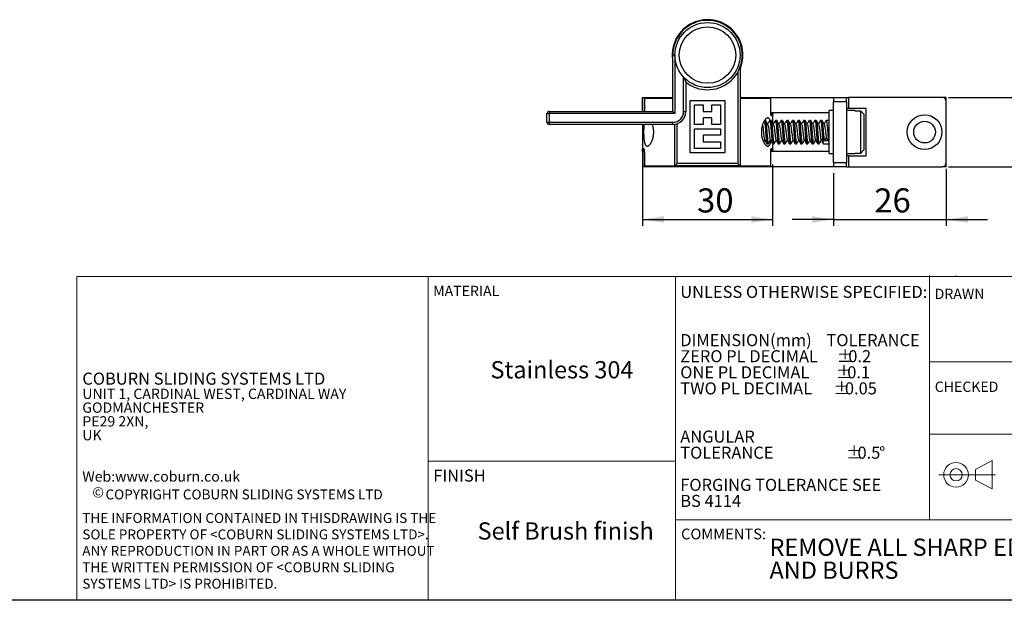
# Model space of a CAD drawing. Units: millimetres. Extents: x 9 to 411, y 10 to 270.
# Drawn here: x 159 to 310, y 10 to 99 of the extents above; entities that cross this region are included whole.
import ezdxf

# ---------------------------------------------------------------- set-up
doc = ezdxf.new("R2010")
doc.units = ezdxf.units.MM
doc.layers.add('DIM', color=7, linetype='Continuous')
doc.layers.add('SLD-0', color=179, linetype='Continuous')
doc.styles.add('SLDTEXTSTYLE0', font='TXT', dxfattribs={"width": 0.75})
doc.styles.add('SLDTEXTSTYLE1', font='TXT', dxfattribs={"width": 0.663})
doc.dimstyles.new('SLDDIMSTYLE1', dxfattribs={"dimtxt": 3.704167, "dimasz": 3.302, "dimexe": 0, "dimexo": 0.0625, "dimgap": 0.926042, "dimtad": 2, "dimdec": 0, "dimlfac": 1.5, "dimrnd": 1e-09, "dimzin": 12, "dimdsep": 46, "dimtxsty": 'SLDTEXTSTYLE0', "dimsah": 1, "dimcen": 0.09, "dimadec": 0, "dimazin": 3, "dimtfac": 1, "dimtdec": 0, "dimtofl": 0, "dimtmove": 0, "dimatfit": 3, "dimfxl": 0, "dimfrac": 2, "dimtolj": 1, "dimtzin": 12, "dimarcsym": 0})
doc.dimstyles.new('SLDDIMSTYLE3', dxfattribs={"dimtxt": 3.704167, "dimasz": 3.302, "dimexe": 0, "dimexo": 0.0625, "dimgap": 0.926042, "dimtad": 2, "dimlfac": 1.5, "dimrnd": 1e-09, "dimzin": 12, "dimdsep": 46, "dimtxsty": 'SLDTEXTSTYLE0', "dimsah": 1, "dimcen": 0.09, "dimadec": 0, "dimazin": 3, "dimtfac": 1, "dimtmove": 0, "dimatfit": 0, "dimfxl": 0, "dimfrac": 2, "dimtolj": 1, "dimtzin": 12, "dimarcsym": 0})

# ---------------------------------------------------------------- blocks, each defined once
blk = doc.blocks.new('SW_NOTE_0')
at = {"color": 0, "linetype": 'Continuous', "lineweight": 0, "char_height": 1.524, "attachment_point": 1, "style": 'SLDTEXTSTYLE0'}
for s, insert in [('THE INFORMATION CONTAINED IN THISDRAWING IS THE', (0, 1.96)), ('SOLE PROPERTY OF <COBURN SLIDING SYSTEMS LTD>.', (0, -0.56)), ('ANY REPRODUCTION IN PART OR AS A WHOLE WITHOUT', (0, -3.08)), ('THE WRITTEN PERMISSION OF <COBURN SLIDING', (0, -5.61)), ('SYSTEMS LTD> IS PROHIBITED.', (0, -8.13))]:
    blk.add_mtext(s, dxfattribs=dict(at, insert=insert))
blk = doc.blocks.new('SW_NOTE_1')
at = {"color": 0, "linetype": 'Continuous', "lineweight": 0, "attachment_point": 1, "style": 'SLDTEXTSTYLE0'}
for s, insert, char_height in [('UNLESS OTHERWISE SPECIFIED:', (0, 2.39), 1.8521), ('DIMENSION(mm)    TOLERANCE', (0, -5.02), 1.8521), ('ZERO PL DECIMAL', (0, -7.49), 1.8521), ('%%p', (24.04, -7.49), 1.852), ('0.2', (25.8, -7.49), 1.852), ('ONE PL DECIMAL', (0, -9.96), 1.8521), ('%%p', (23.88, -9.96), 1.852), ('0.1', (25.64, -9.96), 1.852), ('TWO PL DECIMAL', (0, -12.43), 1.8521), ('%%p', (23.52, -12.43), 1.852), ('0.05', (25.28, -12.43), 1.852), ('ANGULAR', (0, -19.84), 1.852), ('TOLERANCE', (0, -22.31), 1.852), ('%%p', (25.45, -22.31), 1.852), ('0.5', (27.21, -22.31), 1.852), ('%%d', (30.54, -22.31), 1.852), ('FORGING TOLERANCE SEE', (0, -27.25), 1.8521), ('BS 4114', (0, -29.72), 1.852)]:
    blk.add_mtext(s, dxfattribs=dict(at, insert=insert, char_height=char_height))
blk = doc.blocks.new('SW_NOTE_4')
at = {"color": 0, "linetype": 'Continuous', "lineweight": 0, "attachment_point": 1, "style": 'SLDTEXTSTYLE0'}
for s, insert, char_height in [('COBURN SLIDING SYSTEMS LTD', (0, 2.39), 1.8521), ('UNIT 1, CARDINAL WEST, CARDINAL WAY', (0, -0.07), 1.5875), ('GODMANCHESTER', (0, -2.19), 1.5875), ('PE29 2XN,', (0, -4.3), 1.587), ('UK', (0, -6.42), 1.587), ('Web:www.coburn.co.uk', (0, -12.77), 1.5875)]:
    blk.add_mtext(s, dxfattribs=dict(at, insert=insert, char_height=char_height))
blk = doc.blocks.new('SW_NOTE_6')
at = {"layer": 'SLD-0', "color": 0, "attachment_point": 1, "style": 'SLDTEXTSTYLE0'}
for s, insert, char_height in [('REMOVE ALL SHARP EDGES', (0, 3.41), 2.6458), ('AND BURRS', (0, -0.12), 2.646)]:
    blk.add_mtext(s, dxfattribs=dict(at, insert=insert, char_height=char_height))
blk = doc.blocks.new('_D_18')
at = {"layer": 'DIM'}
for p, q in [((322.91, 87.23), (322.91, 93.58)), ((301.25, 87.23), (323.91, 87.23)), ((322.91, 87.23), (322.91, 76.56)), ((301.25, 76.56), (323.91, 76.56)), ((322.91, 76.56), (322.91, 70.21))]:
    blk.add_line(p, q, dxfattribs=at)
for points in [[(322.91, 87.23), (323.42, 90.53), (322.41, 90.53)], [(322.91, 76.56), (322.41, 73.26), (323.42, 73.26)]]:
    blk.add_solid(points, dxfattribs=at)
at = {"layer": 'DIM', "insert": (318.14, 78.22), "char_height": 3.704, "attachment_point": 1, "rotation": 90, "style": 'SLDTEXTSTYLE0'}
blk.add_mtext('16', dxfattribs=at)
blk = doc.blocks.new('_D_19')
at = {"layer": 'DIM'}
for p, q in [((254.25, 76.9), (254.25, 67.47)), ((274.25, 76.9), (274.25, 67.47)), ((254.25, 68.47), (274.25, 68.47))]:
    blk.add_line(p, q, dxfattribs=at)
for points in [[(254.25, 68.47), (257.55, 67.96), (257.55, 68.98)], [(274.25, 68.47), (270.95, 68.98), (270.95, 67.96)]]:
    blk.add_solid(points, dxfattribs=at)
at = {"layer": 'DIM', "insert": (262.64, 73.25), "char_height": 3.704, "attachment_point": 1, "style": 'SLDTEXTSTYLE0'}
blk.add_mtext('30', dxfattribs=at)
blk = doc.blocks.new('_D_20')
at = {"layer": 'DIM'}
for p, q in [((300.91, 76.23), (300.91, 67.47)), ((283.58, 75.56), (283.58, 67.47)), ((283.58, 68.47), (277.23, 68.47)), ((283.58, 68.47), (300.91, 68.47)), ((300.91, 68.47), (307.26, 68.47))]:
    blk.add_line(p, q, dxfattribs=at)
for points in [[(283.58, 68.47), (280.28, 68.98), (280.28, 67.96)], [(300.91, 68.47), (304.22, 67.96), (304.22, 68.98)]]:
    blk.add_solid(points, dxfattribs=at)
at = {"layer": 'DIM', "insert": (289.85, 73.25), "char_height": 3.704, "attachment_point": 1, "style": 'SLDTEXTSTYLE0'}
blk.add_mtext('26', dxfattribs=at)

msp = doc.modelspace()

# ---------------------------------------------------------------- linework, layer by layer
at = {"color": 7, "linetype": 'Continuous', "lineweight": 25}
for p, q in [((259.2501, 93.7306), (258.9168, 93.7306)), ((258.9168, 85.064), (258.9168, 93.7306)), ((259.2501, 93.7306), (259.2501, 84.7306)), ((268.9168, 91.1487), (268.9168, 77.064)), ((269.2501, 91.8747), (269.2501, 76.7306)), ((260.5834, 85.064), (260.5834, 90.3313)), ((260.9168, 89.5673), (260.9168, 85.064)), ((254.2477, 87.2306), (258.9168, 87.2306)), ((254.2477, 85.064), (254.2477, 87.2306)), ((254.5405, 87.064), (254.5405, 85.064)), ((254.5405, 87.064), (254.548, 87.064)), ((254.548, 87.064), (254.548, 85.064)), ((258.9168, 87.064), (254.548, 87.064)), ((261.5834, 86.7306), (266.9168, 86.7306)), ((261.5834, 78.7306), (261.5834, 86.7306)), ((266.9168, 86.7306), (266.9168, 78.7306)), ((269.2501, 87.2306), (283.581, 87.2306)), ((273.9523, 87.064), (269.2501, 87.064)), ((273.9523, 85.064), (273.9523, 87.064)), ((273.9523, 87.064), (273.9598, 87.064)), ((273.9598, 85.0606), (273.9598, 87.064)), ((283.581, 87.2306), (285.581, 87.2306)), ((283.581, 87.2306), (283.581, 86.564)), ((285.581, 86.564), (283.581, 86.564)), ((283.581, 77.2306), (283.581, 86.564)), ((285.581, 86.564), (285.581, 87.2306)), ((285.581, 87.2306), (285.9143, 87.2306)), ((285.581, 86.564), (285.581, 77.2306)), ((285.9143, 87.2306), (285.9143, 85.564)), ((300.2477, 87.2306), (285.9143, 87.2306)), ((300.9143, 87.2306), (300.2477, 87.2306)), ((300.9143, 86.564), (300.9143, 87.2306)), ((300.9143, 77.2306), (300.9143, 86.564)), ((239.5834, 84.7306), (239.9168, 84.7306)), ((239.5834, 83.3973), (239.5834, 84.7306)), ((239.9168, 85.064), (239.9168, 84.7306)), ((239.9168, 85.064), (258.9168, 85.064)), ((239.9168, 84.7306), (239.9168, 83.3973)), ((259.2501, 84.7306), (239.9168, 84.7306)), ((258.9168, 85.064), (259.2501, 84.7306)), ((260.5834, 85.064), (260.9168, 85.064)), ((262.2501, 83.064), (262.2501, 86.064)), ((262.2501, 86.064), (263.5834, 86.064)), ((263.5834, 86.064), (263.5834, 85.064)), ((263.5834, 85.064), (264.9168, 85.064)), ((264.9168, 85.064), (264.9168, 86.064)), ((264.9168, 86.064), (266.2501, 86.064)), ((266.2501, 86.064), (266.2501, 83.064)), ((273.9604, 84.8973), (282.9143, 84.8973)), ((274.2526, 83.3066), (274.2526, 84.8973)), ((283.581, 85.1973), (282.9143, 85.1973)), ((282.9143, 78.5973), (282.9143, 85.1973)), ((285.581, 85.564), (285.9143, 85.564)), ((286.9143, 85.1973), (285.581, 85.1973)), ((285.9143, 85.564), (288.581, 85.564)), ((286.9143, 85.1293), (286.9143, 85.1973)), ((287.781, 85.1293), (286.9143, 85.1293)), ((287.781, 78.6653), (287.781, 85.1293)), ((287.781, 85.1293), (288.2477, 84.6511)), ((288.581, 78.2306), (288.581, 85.564)), ((239.5834, 83.3973), (239.9168, 83.3973)), ((239.9168, 83.3973), (258.9168, 83.3973)), ((239.9168, 83.3973), (239.9168, 83.064)), ((258.9168, 83.064), (258.9168, 83.3973)), ((264.9168, 84.064), (263.5834, 84.064)), ((263.5834, 84.064), (263.5834, 83.064)), ((264.9168, 83.064), (264.9168, 84.064)), ((273.1489, 83.6975), (273.0126, 83.6975)), ((274.0156, 83.6975), (273.8156, 83.6975)), ((274.2307, 84.3973), (274.0813, 84.3973)), ((274.8822, 83.6975), (274.6822, 83.6975)), ((275.7489, 83.6975), (275.5489, 83.6975)), ((276.6156, 83.6975), (276.4156, 83.6975)), ((277.4822, 83.6975), (277.2822, 83.6975)), ((278.3489, 83.6975), (278.1489, 83.6975)), ((279.2156, 83.6975), (279.0156, 83.6975)), ((280.0822, 83.6975), (279.8822, 83.6975)), ((280.9489, 83.6975), (280.7489, 83.6975)), ((281.8156, 83.6975), (281.6156, 83.6975)), ((282.9143, 83.6975), (282.4822, 83.6975)), ((288.2477, 84.6511), (288.2477, 79.1435)), ((258.9168, 83.064), (239.9168, 83.064)), ((254.2477, 83.064), (254.2477, 78.8973)), ((259.2501, 76.7306), (259.2501, 83.0919)), ((263.5834, 83.064), (262.2501, 83.064)), ((262.2501, 79.3973), (262.2501, 82.3973)), ((262.2501, 82.3973), (266.2501, 82.3973)), ((266.2501, 83.064), (264.9168, 83.064)), ((266.2501, 82.3973), (266.2501, 81.3973)), ((266.2501, 81.3973), (263.5834, 81.3973)), ((263.5834, 81.3973), (263.5834, 80.3973)), ((263.5834, 80.3973), (266.2501, 80.3973)), ((266.2501, 80.3973), (266.2501, 79.3973)), ((282.4727, 81.0326), (282.1393, 80.6243)), ((282.1393, 80.6243), (282.806, 80.6243)), ((282.806, 80.6243), (282.4727, 81.0326)), ((254.5398, 78.8973), (254.2477, 78.8973)), ((254.2477, 78.8973), (254.2477, 76.564)), ((254.2695, 79.3973), (254.4189, 79.3973)), ((254.5405, 78.734), (254.5405, 76.7306)), ((254.548, 78.7306), (254.548, 76.7306)), ((266.9168, 78.7306), (261.5834, 78.7306)), ((266.2501, 79.3973), (262.2501, 79.3973)), ((273.3822, 80.0971), (273.5822, 80.0971)), ((273.9523, 76.7306), (273.9523, 78.7306)), ((273.9598, 76.7306), (273.9598, 78.734)), ((282.9143, 78.8973), (273.9618, 78.8973)), ((274.0813, 79.3973), (274.2307, 79.3973)), ((274.2489, 80.0971), (274.4489, 80.0971)), ((274.2526, 78.8973), (274.2526, 80.0971)), ((275.1156, 80.0971), (275.3156, 80.0971)), ((275.9822, 80.0971), (276.1822, 80.0971)), ((276.8489, 80.0971), (277.0489, 80.0971)), ((277.7156, 80.0971), (277.9156, 80.0971)), ((278.5822, 80.0971), (278.7822, 80.0971)), ((279.4489, 80.0971), (279.6489, 80.0971)), ((280.3156, 80.0971), (280.5156, 80.0971)), ((281.1822, 80.0971), (281.3822, 80.0971)), ((282.0489, 80.0971), (282.9143, 80.0971)), ((286.9143, 78.6653), (287.781, 78.6653)), ((286.9143, 78.5973), (286.9143, 78.6653)), ((288.2477, 79.1435), (287.781, 78.6653)), ((282.9143, 78.5973), (283.581, 78.5973)), ((283.581, 77.2306), (285.581, 77.2306)), ((283.581, 77.2306), (283.581, 76.564)), ((285.581, 78.5973), (286.9143, 78.5973)), ((285.9143, 78.2306), (285.581, 78.2306)), ((285.581, 76.564), (285.581, 77.2306)), ((285.9143, 78.2306), (285.9143, 76.564)), ((285.9143, 78.2306), (288.581, 78.2306)), ((300.9143, 76.564), (300.9143, 77.2306)), ((283.581, 76.564), (254.2477, 76.564)), ((254.548, 76.7306), (254.5405, 76.7306)), ((254.548, 76.7306), (259.2501, 76.7306)), ((259.2501, 76.7306), (259.5834, 77.064)), ((269.2501, 76.7306), (259.2501, 76.7306)), ((268.9168, 77.064), (259.5834, 77.064)), ((269.2501, 76.7306), (268.9168, 77.064)), ((269.2501, 76.7306), (273.9523, 76.7306)), ((273.9598, 76.7306), (273.9523, 76.7306)), ((285.581, 76.564), (283.581, 76.564)), ((285.581, 76.564), (285.9143, 76.564)), ((285.9143, 76.564), (300.2477, 76.564)), ((300.9143, 76.564), (300.2477, 76.564))]:
    msp.add_line(p, q, dxfattribs=at)
at = {"color": 8, "linetype": 'Continuous', "lineweight": 25}
msp.add_line((259.5834, 77.064), (259.5835, 83.1964), dxfattribs=at)
at = {"color": 7, "linetype": 'Continuous', "lineweight": 18}
for p, q in [((167.4234, 59.6862), (411.2964, 59.7547)), ((167.4234, 59.6862), (167.4234, 9.9587)), ((221.3539, 59.7014), (221.3539, 9.9587)), ((298.3142, 59.8531), (298.3142, 22.3474)), ((302.4055, 59.8531), (302.4055, 59.7241))]:
    msp.add_line(p, q, dxfattribs=at)
at = {"color": 7, "linetype": 'Continuous', "lineweight": 25}
for centre, radius in [((264.2501, 93.7306), 5), ((264.2501, 93.7306), 4.3333), ((297.581, 81.8973), 2.6667), ((297.581, 81.8973), 1.6667)]:
    msp.add_circle(centre, radius, dxfattribs=at)
for centre, radius, start, end in [((264.2501, 93.7306), 5.4333, 336.961984, 191.009632), ((264.2501, 93.7306), 5.3333, 231.317813, 180), ((300.2477, 86.564), 0.6667, 0, 90), ((239.9168, 84.7306), 0.3333, 90, 180), ((258.9168, 85.064), 1.6667, 270, 0), ((258.9168, 85.064), 2, 270, 0), ((239.9168, 83.3973), 0.3333, 180, 270), ((300.2477, 77.2306), 0.6667, 270, 0)]:
    msp.add_arc(centre, radius, start, end, dxfattribs=at)
for points, knots in [([(260.5834, 90.3313), (260.5839, 90.3302), (260.5919, 90.3098), (260.6142, 90.2535), (260.651, 90.1627), (260.6957, 90.0556), (260.7415, 89.9492), (260.7858, 89.8491), (260.8211, 89.7713), (260.847, 89.7152), (260.8658, 89.6747), (260.8835, 89.6371), (260.8973, 89.608), (260.907, 89.5878), (260.9146, 89.5718), (260.916, 89.569), (260.9168, 89.5673)], [0, 0, 0, 0, 0.00375695, 0.06828653, 0.18870264, 0.30948878, 0.43181153, 0.55493784, 0.66114368, 0.71503879, 0.76930404, 0.82284046, 0.8774793, 0.91095388, 0.94526036, 1, 1, 1, 1]), ([(274.0813, 84.3973), (274.066, 84.4076), (274.0356, 84.4282), (273.9976, 84.562), (273.9741, 84.7038), (273.957, 84.858), (273.9541, 84.9844), (273.9523, 85.064)], [0, 0, 0, 0, 0.25878488, 0.51402015, 0.64574714, 0.77697984, 1, 1, 1, 1]), ([(273.9647, 84.8017), (273.9628, 84.8355), (273.9587, 84.9119), (273.9586, 85.0095), (273.9586, 85.064)], [0, 0, 0, 0, 0.44266113, 1, 1, 1, 1]), ([(274.2521, 84.8973), (274.2521, 84.8677), (274.252, 84.7805), (274.2511, 84.713), (274.2505, 84.6684)], [0, 0, 0, 0, 0.339825244, 1, 1, 1, 1]), ([(273.8579, 83.7074), (273.8574, 83.7088), (273.8453, 83.7443), (273.8049, 83.8324), (273.746, 83.9302), (273.6791, 83.9979), (273.6067, 84.0479), (273.5272, 84.0686), (273.4417, 84.0598), (273.374, 84.038), (273.3035, 84.0005), (273.2309, 83.9473), (273.1566, 83.8781), (273.0815, 83.793), (273.0061, 83.6916), (272.9314, 83.5739), (272.8598, 83.4422), (272.7925, 83.298), (272.73, 83.1416), (272.6726, 82.9708), (272.6242, 82.7947), (272.5723, 82.5593), (272.5369, 82.3157), (272.5202, 82.0722), (272.5164, 81.8978), (272.5211, 81.6769), (272.5404, 81.4564), (272.573, 81.2439), (272.6139, 81.0381), (272.6659, 80.8435), (272.7277, 80.6608), (272.797, 80.4833), (272.8746, 80.3212), (272.9591, 80.1756), (273.0272, 80.0732), (273.099, 79.9805), (273.1721, 79.9008), (273.2464, 79.8346), (273.3208, 79.7833), (273.3951, 79.7479), (273.468, 79.7297), (273.5374, 79.73), (273.6025, 79.7481), (273.6634, 79.7834), (273.7211, 79.8373), (273.7731, 79.9077), (273.8347, 80.0205), (273.8874, 80.161), (273.9305, 80.3285), (273.9563, 80.444), (273.9679, 80.5249), (273.9724, 80.5566)], [0, 0, 0, 0, 0.0006852, 0.01785226, 0.0527409, 0.07049606, 0.08821315, 0.1241976, 0.14249583, 0.1611721, 0.17996806, 0.19913346, 0.21842365, 0.23805298, 0.25781617, 0.27800867, 0.29835397, 0.31788909, 0.33757688, 0.35777958, 0.37817648, 0.39587846, 0.43204203, 0.45058119, 0.46641324, 0.48209488, 0.51403627, 0.53033137, 0.54601124, 0.57785759, 0.59404501, 0.61073685, 0.64458583, 0.66176422, 0.68040383, 0.69915992, 0.71827706, 0.73751724, 0.75727127, 0.77716386, 0.7975032, 0.81800179, 0.83736965, 0.85688403, 0.87687602, 0.89703979, 0.91527416, 0.95242015, 0.97138718, 0.9887673, 1, 1, 1, 1]), ([(272.9489, 83.6959), (272.9491, 83.6965), (272.9677, 83.742), (272.9991, 83.5818), (273.0561, 83.2099), (273.1125, 82.6025), (273.1614, 81.8968), (273.2204, 81.19), (273.2725, 80.5952), (273.3252, 80.1785), (273.3631, 80.1254), (273.3822, 80.0987)], [0, 0, 0, 0, 0.00143387, 0.12372872, 0.24998228, 0.37623584, 0.49853068, 0.62589664, 0.74998228, 0.87406791, 1, 1, 1, 1]), ([(273.1649, 83.6567), (273.1765, 83.6358), (273.2053, 83.5839), (273.2559, 83.1978), (273.3125, 82.6058), (273.3614, 81.8955), (273.4204, 81.1919), (273.4727, 80.5889), (273.5248, 80.2004), (273.5724, 80.0484), (273.5962, 80.128), (273.6028, 80.1498)], [0, 0, 0, 0, 0.08425808, 0.20915488, 0.33405168, 0.4550323, 0.58102954, 0.70378171, 0.82653389, 0.95253113, 1, 1, 1, 1]), ([(273.5064, 83.1008), (273.4495, 83.1979), (273.3355, 83.3925), (273.222, 83.5873), (273.1651, 83.6849)], [0, 0, 0, 0, 0.49908742, 1, 1, 1, 1]), ([(273.7952, 83.6789), (273.7382, 83.5811), (273.634, 83.4023), (273.5291, 83.224), (273.4816, 83.1432)], [0, 0, 0, 0, 0.54675131, 1, 1, 1, 1]), ([(273.8156, 83.6959), (273.8158, 83.6965), (273.8344, 83.742), (273.8658, 83.5818), (273.9227, 83.2099), (273.9792, 82.6025), (274.0281, 81.8968), (274.0871, 81.19), (274.1392, 80.5952), (274.1919, 80.1785), (274.2298, 80.1254), (274.2489, 80.0987)], [0, 0, 0, 0, 0.00143387, 0.12372872, 0.24998228, 0.37623584, 0.49853068, 0.62589664, 0.74998228, 0.87406791, 1, 1, 1, 1]), ([(274.0316, 83.6567), (274.0432, 83.6358), (274.072, 83.5839), (274.1226, 83.1978), (274.1792, 82.6058), (274.2281, 81.8955), (274.287, 81.1919), (274.3393, 80.5889), (274.3915, 80.2004), (274.4391, 80.0484), (274.4629, 80.128), (274.4694, 80.1498)], [0, 0, 0, 0, 0.08425808, 0.20915488, 0.33405168, 0.4550323, 0.58102954, 0.70378171, 0.82653389, 0.95253113, 1, 1, 1, 1]), ([(274.3731, 83.1008), (274.3162, 83.1979), (274.2021, 83.3925), (274.0887, 83.5873), (274.0318, 83.6849)], [0, 0, 0, 0, 0.49908742, 1, 1, 1, 1]), ([(274.6619, 83.6789), (274.6049, 83.5811), (274.5006, 83.4023), (274.3958, 83.224), (274.3483, 83.1432)], [0, 0, 0, 0, 0.54675131, 1, 1, 1, 1]), ([(274.6822, 83.6959), (274.6825, 83.6965), (274.701, 83.742), (274.7324, 83.5818), (274.7894, 83.2099), (274.8458, 82.6025), (274.8947, 81.8968), (274.9537, 81.19), (275.0059, 80.5952), (275.0585, 80.1785), (275.0965, 80.1254), (275.1156, 80.0987)], [0, 0, 0, 0, 0.00143387, 0.12372872, 0.24998228, 0.37623584, 0.49853068, 0.62589664, 0.74998228, 0.87406791, 1, 1, 1, 1]), ([(274.8983, 83.6567), (274.9099, 83.6358), (274.9386, 83.5839), (274.9892, 83.1978), (275.0459, 82.6058), (275.0947, 81.8955), (275.1537, 81.1919), (275.206, 80.5889), (275.2582, 80.2004), (275.3057, 80.0484), (275.3296, 80.128), (275.3361, 80.1498)], [0, 0, 0, 0, 0.08425808, 0.20915488, 0.33405168, 0.4550323, 0.58102954, 0.70378171, 0.82653389, 0.95253113, 1, 1, 1, 1]), ([(275.2397, 83.1008), (275.1828, 83.1979), (275.0688, 83.3925), (274.9553, 83.5873), (274.8985, 83.6849)], [0, 0, 0, 0, 0.49908742, 1, 1, 1, 1]), ([(275.5285, 83.6789), (275.4715, 83.5811), (275.3673, 83.4023), (275.2625, 83.224), (275.2149, 83.1432)], [0, 0, 0, 0, 0.54675131, 1, 1, 1, 1]), ([(275.5489, 83.6959), (275.5491, 83.6965), (275.5677, 83.742), (275.5991, 83.5818), (275.6561, 83.2099), (275.7125, 82.6025), (275.7614, 81.8968), (275.8204, 81.19), (275.8725, 80.5952), (275.9252, 80.1785), (275.9631, 80.1254), (275.9822, 80.0987)], [0, 0, 0, 0, 0.00143387, 0.12372872, 0.24998228, 0.37623584, 0.49853068, 0.62589664, 0.74998228, 0.87406791, 1, 1, 1, 1]), ([(275.7649, 83.6567), (275.7765, 83.6358), (275.8053, 83.5839), (275.8559, 83.1978), (275.9125, 82.6058), (275.9614, 81.8955), (276.0204, 81.1919), (276.0727, 80.5889), (276.1248, 80.2004), (276.1724, 80.0484), (276.1962, 80.128), (276.2028, 80.1498)], [0, 0, 0, 0, 0.08425808, 0.209154878, 0.334051676, 0.4550323, 0.581029544, 0.703781715, 0.826533886, 0.952531129, 1, 1, 1, 1]), ([(276.1064, 83.1008), (276.0495, 83.1979), (275.9355, 83.3925), (275.822, 83.5873), (275.7651, 83.6849)], [0, 0, 0, 0, 0.49908742, 1, 1, 1, 1]), ([(276.3952, 83.6789), (276.3382, 83.5811), (276.234, 83.4023), (276.1291, 83.224), (276.0816, 83.1432)], [0, 0, 0, 0, 0.54675131, 1, 1, 1, 1]), ([(276.4156, 83.6959), (276.4158, 83.6965), (276.4344, 83.742), (276.4658, 83.5818), (276.5227, 83.2099), (276.5792, 82.6025), (276.6281, 81.8968), (276.6871, 81.19), (276.7392, 80.5952), (276.7919, 80.1785), (276.8298, 80.1254), (276.8489, 80.0987)], [0, 0, 0, 0, 0.00143387, 0.12372872, 0.24998228, 0.37623584, 0.49853068, 0.62589664, 0.74998228, 0.87406791, 1, 1, 1, 1]), ([(276.6316, 83.6567), (276.6432, 83.6358), (276.672, 83.5839), (276.7226, 83.1978), (276.7792, 82.6058), (276.8281, 81.8955), (276.887, 81.1919), (276.9393, 80.5889), (276.9915, 80.2004), (277.0391, 80.0484), (277.0629, 80.128), (277.0694, 80.1498)], [0, 0, 0, 0, 0.08425808, 0.20915488, 0.33405168, 0.4550323, 0.58102954, 0.70378171, 0.82653389, 0.95253113, 1, 1, 1, 1]), ([(276.9731, 83.1008), (276.9162, 83.1979), (276.8021, 83.3925), (276.6887, 83.5873), (276.6318, 83.6849)], [0, 0, 0, 0, 0.49908742, 1, 1, 1, 1]), ([(277.2619, 83.6789), (277.2049, 83.5811), (277.1006, 83.4023), (276.9958, 83.224), (276.9483, 83.1432)], [0, 0, 0, 0, 0.54675131, 1, 1, 1, 1]), ([(277.2822, 83.6959), (277.2825, 83.6965), (277.301, 83.742), (277.3324, 83.5818), (277.3894, 83.2099), (277.4458, 82.6025), (277.4947, 81.8968), (277.5537, 81.19), (277.6059, 80.5952), (277.6585, 80.1785), (277.6965, 80.1254), (277.7156, 80.0987)], [0, 0, 0, 0, 0.00143387, 0.12372872, 0.24998228, 0.37623584, 0.49853068, 0.62589664, 0.74998228, 0.87406791, 1, 1, 1, 1]), ([(277.4983, 83.6567), (277.5099, 83.6358), (277.5386, 83.5839), (277.5892, 83.1978), (277.6459, 82.6058), (277.6947, 81.8955), (277.7537, 81.1919), (277.806, 80.5889), (277.8582, 80.2004), (277.9057, 80.0484), (277.9296, 80.128), (277.9361, 80.1498)], [0, 0, 0, 0, 0.08425808, 0.20915488, 0.33405168, 0.4550323, 0.58102954, 0.70378171, 0.82653389, 0.95253113, 1, 1, 1, 1]), ([(277.8397, 83.1008), (277.7828, 83.1979), (277.6688, 83.3925), (277.5553, 83.5873), (277.4985, 83.6849)], [0, 0, 0, 0, 0.49908742, 1, 1, 1, 1]), ([(278.1285, 83.6789), (278.0715, 83.5811), (277.9673, 83.4023), (277.8625, 83.224), (277.8149, 83.1432)], [0, 0, 0, 0, 0.54675131, 1, 1, 1, 1]), ([(278.1489, 83.6959), (278.1491, 83.6965), (278.1677, 83.742), (278.1991, 83.5818), (278.2561, 83.2099), (278.3125, 82.6025), (278.3614, 81.8968), (278.4204, 81.19), (278.4725, 80.5952), (278.5252, 80.1785), (278.5631, 80.1254), (278.5822, 80.0987)], [0, 0, 0, 0, 0.00143387, 0.12372872, 0.24998228, 0.37623584, 0.49853068, 0.62589664, 0.74998228, 0.87406791, 1, 1, 1, 1]), ([(278.3649, 83.6567), (278.3765, 83.6358), (278.4053, 83.5839), (278.4559, 83.1978), (278.5125, 82.6058), (278.5614, 81.8955), (278.6204, 81.1919), (278.6727, 80.5889), (278.7248, 80.2004), (278.7724, 80.0484), (278.7962, 80.128), (278.8028, 80.1498)], [0, 0, 0, 0, 0.08425808, 0.20915488, 0.33405168, 0.4550323, 0.58102954, 0.70378171, 0.82653389, 0.95253113, 1, 1, 1, 1]), ([(278.7064, 83.1008), (278.6495, 83.1979), (278.5355, 83.3925), (278.422, 83.5873), (278.3651, 83.6849)], [0, 0, 0, 0, 0.49908742, 1, 1, 1, 1]), ([(278.9952, 83.6789), (278.9382, 83.5811), (278.834, 83.4023), (278.7291, 83.224), (278.6816, 83.1432)], [0, 0, 0, 0, 0.54675131, 1, 1, 1, 1]), ([(279.0156, 83.6959), (279.0158, 83.6965), (279.0344, 83.742), (279.0658, 83.5818), (279.1227, 83.2099), (279.1792, 82.6025), (279.2281, 81.8968), (279.2871, 81.19), (279.3392, 80.5952), (279.3919, 80.1785), (279.4298, 80.1254), (279.4489, 80.0987)], [0, 0, 0, 0, 0.00143387, 0.12372872, 0.24998228, 0.37623584, 0.49853068, 0.62589664, 0.74998228, 0.87406791, 1, 1, 1, 1]), ([(279.2316, 83.6567), (279.2432, 83.6358), (279.272, 83.5839), (279.3226, 83.1978), (279.3792, 82.6058), (279.4281, 81.8955), (279.487, 81.1919), (279.5393, 80.5889), (279.5915, 80.2004), (279.6391, 80.0484), (279.6629, 80.128), (279.6694, 80.1498)], [0, 0, 0, 0, 0.08425808, 0.20915488, 0.33405168, 0.4550323, 0.58102954, 0.70378171, 0.82653389, 0.95253113, 1, 1, 1, 1]), ([(279.5731, 83.1008), (279.5162, 83.1979), (279.4021, 83.3925), (279.2887, 83.5873), (279.2318, 83.6849)], [0, 0, 0, 0, 0.49908742, 1, 1, 1, 1]), ([(279.8619, 83.6789), (279.8049, 83.5811), (279.7006, 83.4023), (279.5958, 83.224), (279.5483, 83.1432)], [0, 0, 0, 0, 0.54675131, 1, 1, 1, 1]), ([(279.8822, 83.6959), (279.8825, 83.6965), (279.901, 83.742), (279.9324, 83.5818), (279.9894, 83.2099), (280.0458, 82.6025), (280.0947, 81.8968), (280.1537, 81.19), (280.2059, 80.5952), (280.2585, 80.1785), (280.2965, 80.1254), (280.3156, 80.0987)], [0, 0, 0, 0, 0.00143387, 0.12372872, 0.24998228, 0.37623584, 0.49853068, 0.62589664, 0.74998228, 0.87406791, 1, 1, 1, 1]), ([(280.0983, 83.6567), (280.1099, 83.6358), (280.1386, 83.5839), (280.1892, 83.1978), (280.2459, 82.6058), (280.2947, 81.8955), (280.3537, 81.1919), (280.406, 80.5889), (280.4582, 80.2004), (280.5057, 80.0484), (280.5296, 80.128), (280.5361, 80.1498)], [0, 0, 0, 0, 0.08425808, 0.20915488, 0.33405168, 0.4550323, 0.58102954, 0.70378171, 0.82653389, 0.95253113, 1, 1, 1, 1]), ([(280.4397, 83.1008), (280.3828, 83.1979), (280.2688, 83.3925), (280.1553, 83.5873), (280.0985, 83.6849)], [0, 0, 0, 0, 0.499087421, 1, 1, 1, 1]), ([(280.7285, 83.6789), (280.6715, 83.5811), (280.5673, 83.4023), (280.4625, 83.224), (280.4149, 83.1432)], [0, 0, 0, 0, 0.54675131, 1, 1, 1, 1]), ([(280.7489, 83.6959), (280.7491, 83.6965), (280.7677, 83.742), (280.7991, 83.5818), (280.8561, 83.2099), (280.9125, 82.6025), (280.9614, 81.8968), (281.0204, 81.19), (281.0725, 80.5952), (281.1252, 80.1785), (281.1631, 80.1254), (281.1822, 80.0987)], [0, 0, 0, 0, 0.00143387, 0.12372872, 0.24998228, 0.37623584, 0.49853068, 0.62589664, 0.74998228, 0.87406791, 1, 1, 1, 1]), ([(280.9649, 83.6567), (280.9765, 83.6358), (281.0053, 83.5839), (281.0559, 83.1978), (281.1125, 82.6058), (281.1614, 81.8955), (281.2204, 81.1919), (281.2727, 80.5889), (281.3248, 80.2004), (281.3724, 80.0484), (281.3962, 80.128), (281.4028, 80.1498)], [0, 0, 0, 0, 0.08425808, 0.20915488, 0.33405168, 0.4550323, 0.58102954, 0.70378171, 0.82653389, 0.95253113, 1, 1, 1, 1]), ([(281.3064, 83.1008), (281.2495, 83.1979), (281.1355, 83.3925), (281.022, 83.5873), (280.9651, 83.6849)], [0, 0, 0, 0, 0.49908742, 1, 1, 1, 1]), ([(281.5952, 83.6789), (281.5382, 83.5811), (281.434, 83.4023), (281.3291, 83.224), (281.2816, 83.1432)], [0, 0, 0, 0, 0.54675131, 1, 1, 1, 1]), ([(281.6156, 83.6959), (281.6158, 83.6965), (281.6344, 83.742), (281.6658, 83.5818), (281.7227, 83.2099), (281.7792, 82.6025), (281.8281, 81.8968), (281.8871, 81.19), (281.9392, 80.5952), (281.9919, 80.1785), (282.0298, 80.1254), (282.0489, 80.0987)], [0, 0, 0, 0, 0.00143387, 0.12372872, 0.24998228, 0.37623584, 0.49853068, 0.62589664, 0.74998228, 0.87406791, 1, 1, 1, 1]), ([(281.8316, 83.6567), (281.8432, 83.6358), (281.872, 83.5839), (281.9226, 83.198), (281.9792, 82.6051), (282.0281, 81.8981), (282.087, 81.1821), (282.122, 80.8087), (282.1393, 80.6243)], [0, 0, 0, 0, 0.11972189, 0.29718714, 0.47465239, 0.64655317, 0.82558204, 1, 1, 1, 1]), ([(282.1731, 83.1008), (282.1162, 83.1979), (282.0021, 83.3925), (281.8887, 83.5873), (281.8318, 83.6849)], [0, 0, 0, 0, 0.49908742, 1, 1, 1, 1]), ([(282.4619, 83.6789), (282.4049, 83.5811), (282.3006, 83.4023), (282.1958, 83.224), (282.1483, 83.1432)], [0, 0, 0, 0, 0.54675131, 1, 1, 1, 1]), ([(282.4822, 83.6959), (282.4825, 83.6965), (282.501, 83.742), (282.5324, 83.5818), (282.5894, 83.2101), (282.6458, 82.602), (282.6947, 81.8989), (282.7537, 81.1819), (282.7887, 80.8086), (282.806, 80.6243)], [0, 0, 0, 0, 0.001911875, 0.16497552, 0.333317579, 0.501659637, 0.664723283, 0.834548576, 1, 1, 1, 1]), ([(254.4378, 81.8973), (254.4384, 81.7984), (254.4393, 81.6595), (254.4462, 81.4227), (254.4571, 81.1901), (254.4743, 80.9688), (254.4961, 80.7585), (254.5228, 80.5599), (254.5569, 80.3823), (254.5964, 80.2216), (254.6418, 80.078), (254.6953, 79.9623), (254.7546, 79.867), (254.8204, 79.7921), (254.894, 79.749), (254.9731, 79.7282), (255.0548, 79.7303), (255.1495, 79.766), (255.245, 79.8264), (255.344, 79.9137), (255.4443, 80.0325), (255.5317, 80.16), (255.5931, 80.2645), (255.6634, 80.3991), (255.7298, 80.5466), (255.7997, 80.7369), (255.8448, 80.8847), (255.8927, 81.0688), (255.9268, 81.2363), (255.9618, 81.4781), (255.9791, 81.6801), (255.9846, 81.9336), (255.978, 82.1175), (255.959, 82.3367), (255.9292, 82.5517), (255.8853, 82.7553), (255.8405, 82.9262), (255.8121, 83.01), (255.7939, 83.064)], [0, 0, 0, 0, 0.03580667, 0.05025554, 0.08702336, 0.12282947, 0.13727775, 0.1740415, 0.20990619, 0.22437631, 0.26118328, 0.29745328, 0.31208293, 0.34926964, 0.38669514, 0.40178618, 0.44011775, 0.4755192, 0.49946765, 0.53589544, 0.57310697, 0.59831299, 0.6238865, 0.6367374, 0.67377887, 0.69894276, 0.72455439, 0.73744256, 0.77489898, 0.79004688, 0.82880277, 0.84877882, 0.88193215, 0.89532019, 0.92943039, 0.96255253, 0.9759085, 1, 1, 1, 1]), ([(254.5018, 83.064), (254.494, 83.0014), (254.4757, 82.8553), (254.4613, 82.6561), (254.4484, 82.4262), (254.4418, 82.2393), (254.4383, 82.0419), (254.4379, 81.9456), (254.4378, 81.8973)], [0, 0, 0, 0, 0.180627108, 0.421583379, 0.518822471, 0.766306727, 0.882885779, 1, 1, 1, 1]), ([(272.6773, 82.9791), (272.6923, 82.9144), (272.7258, 82.77), (272.7793, 82.3745), (272.8281, 81.8974), (272.8871, 81.4163), (272.9389, 81.0168), (272.986, 80.7545), (273.0181, 80.7177), (273.0317, 80.702)], [0, 0, 0, 0, 0.12609881, 0.28112166, 0.43121792, 0.58762648, 0.73995068, 0.88960009, 1, 1, 1, 1]), ([(273.5055, 83.0794), (273.5148, 83.0674), (273.5412, 83.033), (273.5893, 82.7795), (273.6459, 82.3789), (273.6948, 81.8962), (273.7537, 81.4167), (273.8056, 81.0167), (273.8527, 80.7546), (273.8848, 80.7177), (273.8984, 80.702)], [0, 0, 0, 0, 0.07462382, 0.21404562, 0.35346743, 0.48845846, 0.62912653, 0.76612127, 0.90071041, 1, 1, 1, 1]), ([(274.3722, 83.0794), (274.3814, 83.0674), (274.4079, 83.033), (274.4559, 82.7795), (274.5125, 82.3789), (274.5614, 81.8962), (274.6204, 81.4167), (274.6723, 81.0167), (274.7193, 80.7546), (274.7514, 80.7177), (274.7651, 80.702)], [0, 0, 0, 0, 0.07462382, 0.21404562, 0.35346743, 0.48845846, 0.62912653, 0.76612127, 0.90071041, 1, 1, 1, 1]), ([(275.2389, 83.0794), (275.2481, 83.0674), (275.2745, 83.033), (275.3226, 82.7795), (275.3792, 82.3789), (275.4281, 81.8962), (275.487, 81.4167), (275.5389, 81.0167), (275.586, 80.7546), (275.6181, 80.7177), (275.6317, 80.702)], [0, 0, 0, 0, 0.07462382, 0.21404562, 0.35346743, 0.48845846, 0.62912653, 0.76612127, 0.90071041, 1, 1, 1, 1]), ([(276.1055, 83.0794), (276.1148, 83.0674), (276.1412, 83.033), (276.1893, 82.7795), (276.2459, 82.3789), (276.2948, 81.8962), (276.3537, 81.4167), (276.4056, 81.0167), (276.4527, 80.7546), (276.4848, 80.7177), (276.4984, 80.702)], [0, 0, 0, 0, 0.07462382, 0.21404562, 0.35346743, 0.48845846, 0.62912653, 0.76612127, 0.90071041, 1, 1, 1, 1]), ([(276.9722, 83.0794), (276.9814, 83.0674), (277.0079, 83.033), (277.0559, 82.7795), (277.1125, 82.3789), (277.1614, 81.8962), (277.2204, 81.4167), (277.2723, 81.0167), (277.3193, 80.7546), (277.3514, 80.7177), (277.3651, 80.702)], [0, 0, 0, 0, 0.07462382, 0.21404562, 0.35346743, 0.48845846, 0.62912653, 0.76612127, 0.90071041, 1, 1, 1, 1]), ([(277.8389, 83.0794), (277.8481, 83.0674), (277.8745, 83.033), (277.9226, 82.7795), (277.9792, 82.3789), (278.0281, 81.8962), (278.087, 81.4167), (278.1389, 81.0167), (278.186, 80.7546), (278.2181, 80.7177), (278.2317, 80.702)], [0, 0, 0, 0, 0.07462382, 0.21404562, 0.35346743, 0.48845846, 0.62912653, 0.76612127, 0.90071041, 1, 1, 1, 1]), ([(278.7055, 83.0794), (278.7148, 83.0674), (278.7412, 83.033), (278.7893, 82.7795), (278.8459, 82.3789), (278.8948, 81.8962), (278.9537, 81.4167), (279.0056, 81.0167), (279.0527, 80.7546), (279.0848, 80.7177), (279.0984, 80.702)], [0, 0, 0, 0, 0.07462382, 0.21404562, 0.35346743, 0.48845846, 0.62912653, 0.76612127, 0.90071041, 1, 1, 1, 1]), ([(279.5722, 83.0794), (279.5814, 83.0674), (279.6079, 83.033), (279.6559, 82.7795), (279.7125, 82.3789), (279.7614, 81.8962), (279.8204, 81.4167), (279.8723, 81.0167), (279.9193, 80.7546), (279.9514, 80.7177), (279.9651, 80.702)], [0, 0, 0, 0, 0.07462382, 0.21404562, 0.35346743, 0.48845846, 0.62912653, 0.76612127, 0.90071041, 1, 1, 1, 1]), ([(280.4389, 83.0794), (280.4481, 83.0674), (280.4745, 83.033), (280.5226, 82.7795), (280.5792, 82.3789), (280.6281, 81.8962), (280.687, 81.4167), (280.7389, 81.0167), (280.786, 80.7546), (280.8181, 80.7177), (280.8317, 80.702)], [0, 0, 0, 0, 0.07462382, 0.21404562, 0.35346743, 0.48845846, 0.62912653, 0.76612127, 0.90071041, 1, 1, 1, 1]), ([(281.3055, 83.0794), (281.3148, 83.0674), (281.3412, 83.033), (281.3893, 82.7795), (281.4459, 82.3789), (281.4948, 81.8962), (281.5537, 81.4167), (281.6056, 81.0167), (281.6527, 80.7546), (281.6848, 80.7177), (281.6984, 80.702)], [0, 0, 0, 0, 0.07462382, 0.21404562, 0.35346743, 0.48845846, 0.62912653, 0.76612127, 0.90071041, 1, 1, 1, 1]), ([(282.1722, 83.0794), (282.1814, 83.0674), (282.2079, 83.033), (282.2559, 82.7796), (282.3125, 82.3786), (282.3614, 81.8975), (282.4204, 81.4116), (282.4554, 81.1578), (282.4727, 81.0326)], [0, 0, 0, 0, 0.09740471, 0.2793887, 0.46137269, 0.63757329, 0.821184, 1, 1, 1, 1]), ([(272.8684, 80.3444), (272.8808, 80.3656), (272.941, 80.4688), (273.0014, 80.5716), (273.0493, 80.6533)], [0, 0, 0, 0, 0.2053855, 1, 1, 1, 1]), ([(273.0316, 80.6836), (273.088, 80.5871), (273.2009, 80.394), (273.3136, 80.2006), (273.37, 80.1039)], [0, 0, 0, 0, 0.49970238, 1, 1, 1, 1]), ([(273.6031, 80.1181), (273.6595, 80.2148), (273.7637, 80.3936), (273.868, 80.5716), (273.916, 80.6533)], [0, 0, 0, 0, 0.5408278, 1, 1, 1, 1]), ([(273.8982, 80.6836), (273.9547, 80.5871), (274.0676, 80.394), (274.1803, 80.2006), (274.2366, 80.1039)], [0, 0, 0, 0, 0.49970238, 1, 1, 1, 1]), ([(274.4698, 80.1181), (274.5261, 80.2148), (274.6303, 80.3936), (274.7347, 80.5716), (274.7826, 80.6533)], [0, 0, 0, 0, 0.540827803, 1, 1, 1, 1]), ([(274.7649, 80.6836), (274.8213, 80.5871), (274.9342, 80.394), (275.0469, 80.2006), (275.1033, 80.1039)], [0, 0, 0, 0, 0.49970238, 1, 1, 1, 1]), ([(275.3364, 80.1181), (275.3928, 80.2148), (275.497, 80.3936), (275.6014, 80.5716), (275.6493, 80.6533)], [0, 0, 0, 0, 0.540827803, 1, 1, 1, 1]), ([(275.6316, 80.6836), (275.688, 80.5871), (275.8009, 80.394), (275.9136, 80.2006), (275.97, 80.1039)], [0, 0, 0, 0, 0.49970238, 1, 1, 1, 1]), ([(276.2031, 80.1181), (276.2595, 80.2148), (276.3637, 80.3936), (276.468, 80.5716), (276.516, 80.6533)], [0, 0, 0, 0, 0.540827803, 1, 1, 1, 1]), ([(276.4982, 80.6836), (276.5547, 80.5871), (276.6676, 80.394), (276.7803, 80.2006), (276.8366, 80.1039)], [0, 0, 0, 0, 0.49970238, 1, 1, 1, 1]), ([(277.0698, 80.1181), (277.1261, 80.2148), (277.2303, 80.3936), (277.3347, 80.5716), (277.3826, 80.6533)], [0, 0, 0, 0, 0.5408278, 1, 1, 1, 1]), ([(277.3649, 80.6836), (277.4213, 80.5871), (277.5342, 80.394), (277.6469, 80.2006), (277.7033, 80.1039)], [0, 0, 0, 0, 0.49970238, 1, 1, 1, 1]), ([(277.9364, 80.1181), (277.9928, 80.2148), (278.097, 80.3936), (278.2014, 80.5716), (278.2493, 80.6533)], [0, 0, 0, 0, 0.5408278, 1, 1, 1, 1]), ([(278.2316, 80.6836), (278.288, 80.5871), (278.4009, 80.394), (278.5136, 80.2006), (278.57, 80.1039)], [0, 0, 0, 0, 0.49970238, 1, 1, 1, 1]), ([(278.8031, 80.1181), (278.8595, 80.2148), (278.9637, 80.3936), (279.068, 80.5716), (279.116, 80.6533)], [0, 0, 0, 0, 0.5408278, 1, 1, 1, 1]), ([(279.0982, 80.6836), (279.1547, 80.5871), (279.2676, 80.394), (279.3803, 80.2006), (279.4366, 80.1039)], [0, 0, 0, 0, 0.49970238, 1, 1, 1, 1]), ([(279.6698, 80.1181), (279.7261, 80.2148), (279.8303, 80.3936), (279.9347, 80.5716), (279.9826, 80.6533)], [0, 0, 0, 0, 0.5408278, 1, 1, 1, 1]), ([(279.9649, 80.6836), (280.0213, 80.5871), (280.1342, 80.394), (280.2469, 80.2006), (280.3033, 80.1039)], [0, 0, 0, 0, 0.49970238, 1, 1, 1, 1]), ([(280.5364, 80.1181), (280.5928, 80.2148), (280.697, 80.3936), (280.8014, 80.5716), (280.8493, 80.6533)], [0, 0, 0, 0, 0.5408278, 1, 1, 1, 1]), ([(280.8316, 80.6836), (280.888, 80.5871), (281.0009, 80.394), (281.1136, 80.2006), (281.17, 80.1039)], [0, 0, 0, 0, 0.49970238, 1, 1, 1, 1]), ([(281.4031, 80.1181), (281.4595, 80.2148), (281.5637, 80.3936), (281.668, 80.5716), (281.716, 80.6533)], [0, 0, 0, 0, 0.5408278, 1, 1, 1, 1]), ([(281.6982, 80.6836), (281.7547, 80.5871), (281.8676, 80.394), (281.9803, 80.2006), (282.0366, 80.1039)], [0, 0, 0, 0, 0.49970238, 1, 1, 1, 1]), ([(254.2482, 78.8973), (254.2482, 78.9268), (254.2482, 79.0135), (254.2491, 79.0807), (254.2497, 79.125)], [0, 0, 0, 0, 0.34007646, 1, 1, 1, 1]), ([(254.4189, 79.3973), (254.4342, 79.387), (254.4647, 79.3664), (254.5026, 79.2326), (254.5261, 79.0908), (254.5432, 78.9366), (254.5461, 78.8102), (254.548, 78.7306)], [0, 0, 0, 0, 0.25878488, 0.51402015, 0.64574714, 0.77697984, 1, 1, 1, 1]), ([(254.5356, 78.9928), (254.5374, 78.9591), (254.5415, 78.8827), (254.5416, 78.7851), (254.5416, 78.7306)], [0, 0, 0, 0, 0.44266114, 1, 1, 1, 1]), ([(273.9523, 78.7306), (273.9541, 78.8101), (273.957, 78.9364), (273.9741, 79.0905), (273.9976, 79.2323), (274.0355, 79.3663), (274.066, 79.3869), (274.0813, 79.3973)], [0, 0, 0, 0, 0.22281925, 0.3538951, 0.48550489, 0.74077981, 1, 1, 1, 1]), ([(273.9586, 78.7306), (273.9588, 78.7753), (273.9592, 78.8603), (273.9647, 78.9527), (273.9649, 78.9866), (273.965, 78.9956)], [0, 0, 0, 0, 0.44796866, 0.85409697, 1, 1, 1, 1]), ([(274.2505, 79.1278), (274.2511, 79.0828), (274.252, 79.015), (274.2521, 78.927), (274.2521, 78.8973)], [0, 0, 0, 0, 0.66276686, 1, 1, 1, 1])]:
    msp.add_open_spline(points, degree=3, knots=knots, dxfattribs=at)
at = {"color": 8, "linetype": 'Continuous', "lineweight": 25}
for points, knots in [([(254.548, 85.064), (254.5435, 85.064), (254.5373, 85.064), (254.5426, 85.064), (254.5442, 85.064)], [0, 0, 0, 0, 0.71069717, 1, 1, 1, 1]), ([(273.9558, 85.064), (273.9575, 85.064), (273.963, 85.064), (273.9567, 85.064), (273.9523, 85.064)], [0, 0, 0, 0, 0.30690993, 1, 1, 1, 1]), ([(274.2307, 84.3973), (274.2258, 84.4411), (274.2159, 84.5287), (274.1383, 84.6371), (274.0528, 84.7035), (273.9933, 84.7124), (273.9769, 84.7149)], [0, 0, 0, 0, 0.295824123, 0.591648245, 0.887472368, 1, 1, 1, 1]), ([(274.2505, 84.6684), (274.2503, 84.6431), (274.2498, 84.5766), (274.2471, 84.5033), (274.242, 84.4185), (274.2351, 84.4055), (274.2307, 84.3973)], [0, 0, 0, 0, 0.14034833, 0.36937763, 0.59899082, 1, 1, 1, 1]), ([(274.0813, 84.3973), (274.076, 84.4404), (274.0654, 84.5265), (274.0102, 84.6197), (273.9608, 84.6501), (273.9482, 84.6579)], [0, 0, 0, 0, 0.4266262, 0.8532524, 1, 1, 1, 1]), ([(254.2497, 79.125), (254.2499, 79.1505), (254.2505, 79.2173), (254.2531, 79.2909), (254.2583, 79.376), (254.2651, 79.389), (254.2695, 79.3973)], [0, 0, 0, 0, 0.14085295, 0.36982046, 0.59948763, 1, 1, 1, 1]), ([(254.2695, 79.3973), (254.2744, 79.3535), (254.2844, 79.2659), (254.3619, 79.1575), (254.4473, 79.0912), (254.5065, 79.0823), (254.5227, 79.0798)], [0, 0, 0, 0, 0.296257725, 0.592515449, 0.888773174, 1, 1, 1, 1]), ([(254.4189, 79.3973), (254.4242, 79.3542), (254.4348, 79.2681), (254.4901, 79.1749), (254.5396, 79.1444), (254.5523, 79.1366)], [0, 0, 0, 0, 0.42617262, 0.85234525, 1, 1, 1, 1]), ([(254.548, 78.7306), (254.5436, 78.7306), (254.5372, 78.7306), (254.5428, 78.7306), (254.5445, 78.7306)], [0, 0, 0, 0, 0.69309007, 1, 1, 1, 1]), ([(274.0813, 79.3973), (274.0762, 79.354), (274.0658, 79.2675), (274.0021, 79.1658), (273.9416, 79.1302), (273.9184, 79.1166)], [0, 0, 0, 0, 0.38121913, 0.76243827, 1, 1, 1, 1]), ([(273.9523, 78.7306), (273.9567, 78.7306), (273.963, 78.7306), (273.9576, 78.7306), (273.9561, 78.7306)], [0, 0, 0, 0, 0.710697174, 1, 1, 1, 1]), ([(274.2307, 79.3973), (274.2258, 79.3535), (274.2158, 79.266), (274.1385, 79.157), (274.0465, 79.0881), (273.9799, 79.0789), (273.9565, 79.0756)], [0, 0, 0, 0, 0.28245336, 0.56490672, 0.84736007, 1, 1, 1, 1]), ([(274.2307, 79.3973), (274.2354, 79.3859), (274.2445, 79.3635), (274.2494, 79.2512), (274.2503, 79.1521), (274.2505, 79.1278)], [0, 0, 0, 0, 0.43970854, 0.86245097, 1, 1, 1, 1])]:
    msp.add_open_spline(points, degree=3, knots=knots, dxfattribs=at)
at = {"layer": 'DIM', "color": 7, "lineweight": 18}
for p, q in [((259.3102, 59.712), (259.3102, 9.9587)), ((298.3142, 46.6224), (337.3342, 46.6224)), ((298.3142, 35.4973), (337.3342, 35.4973)), ((221.3539, 31.315), (259.3102, 31.315)), ((307.9315, 31.4161), (307.9315, 27.0712)), ((308.4481, 29.2436), (299.7724, 29.2436)), ((305.4093, 28.4092), (305.4093, 30.0781)), ((307.9315, 27.0712), (305.4093, 28.4092)), ((259.3102, 22.3474), (298.3142, 22.3474)), ((298.3142, 22.3474), (337.3342, 22.3474))]:
    msp.add_line(p, q, dxfattribs=at)
at = {"layer": 'DIM', "color": 7, "linetype": 'Continuous', "lineweight": 18}
msp.add_line((307.9315, 31.4161), (305.4093, 30.0781), dxfattribs=at)
at = {"layer": 'DIM', "color": 7}
msp.add_line((411.2964, 9.9587), (8.6609, 9.9587), dxfattribs=at)
at = {"layer": 'DIM', "color": 7, "lineweight": 18}
for radius in [1.8913, 0.9422]:
    msp.add_circle((302.4055, 29.2436), radius, dxfattribs=at)

# ---------------------------------------------------------------- block references
at = {"color": 7, "linetype": 'Continuous', "lineweight": 0}
for name, p in [('SW_NOTE_1', (260.0625, 55.8764)), ('SW_NOTE_4', (168.2551, 42.5505)), ('SW_NOTE_0', (168.2551, 21.4049))]:
    msp.add_blockref(name, p, dxfattribs=at)
at = {"layer": 'SLD-0'}
msp.add_blockref('SW_NOTE_6', (273.7624, 16.0271), dxfattribs=at)

# ---------------------------------------------------------------- texts
at = {"color": 7, "linetype": 'Continuous', "lineweight": 0, "attachment_point": 1, "style": 'SLDTEXTSTYLE0'}
for s, insert, char_height in [('MATERIAL', (222.1226, 58.2838), 1.5875), ('DRAWN', (299.1218, 57.8319), 1.5875), ('CHECKED', (299.1338, 43.5608), 1.5875), ('FINISH', (222.1402, 30.0468), 1.85208), ('COPYRIGHT COBURN SLIDING SYSTEMS LTD', (171.8157, 26.9858), 1.524), ('COMMENTS:', (260.1907, 20.9739), 1.651)]:
    msp.add_mtext(s, dxfattribs=dict(at, insert=insert, char_height=char_height))
at = {"layer": 'DIM', "color": 7, "attachment_point": 1}
for s, insert, char_height, style in [('Stainless 304', (230.9226, 46.7061), 2.645833, 'SLDTEXTSTYLE0'), ('©', (169.7856, 27.3476), 1.5875, 'SLDTEXTSTYLE1'), ('Self Brush finish', (228.9432, 21.9359), 2.645833, 'SLDTEXTSTYLE0')]:
    msp.add_mtext(s, dxfattribs=dict(at, insert=insert, char_height=char_height, style=style))

# ---------------------------------------------------------------- dimensions: what is measured, and where the dimension line sits
at = {"layer": 'DIM'}
dim = msp.add_linear_dim(base=(322.9143, 76.564), p1=(300.2477, 87.2306), p2=(300.2477, 76.564), angle=90, dimstyle='SLDDIMSTYLE3', dxfattribs=at)
dim.commit()
dim.dimension.update_dxf_attribs({"geometry": '_D_18', "text_midpoint": (322.9143, 80.9604), "dimtype": 160})
for base, p1, p2, dimstyle, picture, middle in [((274.2526, 68.4721), (254.2477, 77.8973), (274.2526, 77.8973), 'SLDDIMSTYLE1', '_D_19', (265.3765, 68.4721)), ((300.9143, 68.4721), (283.581, 76.564), (300.9143, 77.2306), 'SLDDIMSTYLE3', '_D_20', (292.5906, 68.4721))]:
    dim = msp.add_linear_dim(base=base, p1=p1, p2=p2, dimstyle=dimstyle, dxfattribs=at)
    dim.commit()
    dim.dimension.update_dxf_attribs({"geometry": picture, "text_midpoint": middle, "dimtype": 160})

doc.saveas('drawing.dxf')
